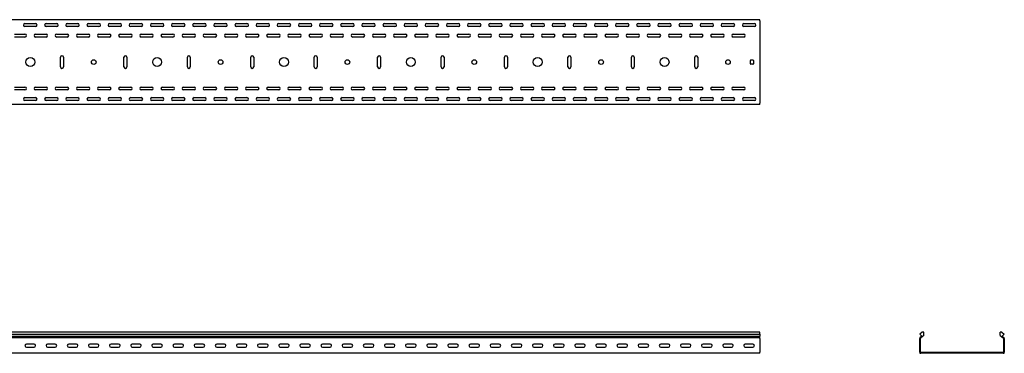
# Model space of a CAD drawing. Units: millimetres. Extents: x 109 to 3688, y 257 to 2781.
# Drawn here: x 1359 to 3688, y 1993 to 2781 of the extents above; entities that cross this region are included whole.
import ezdxf

# ---------------------------------------------------------------- set-up
doc = ezdxf.new("R2010")
doc.units = ezdxf.units.MM

msp = doc.modelspace()

# ---------------------------------------------------------------- linework, layer by layer
at = {"color": 7, "linetype": 'Continuous', "lineweight": 25}
for p, q in [((3109.4, 2781.4), (109.4, 2781.4)), ((1398.7, 2771.9), (1370.1, 2771.9)), ((1371.9, 2772.4), (1396.9, 2772.4)), ((1448.7, 2771.9), (1420.1, 2771.9)), ((1421.9, 2772.4), (1446.9, 2772.4)), ((1498.7, 2771.9), (1470.1, 2771.9)), ((1471.9, 2772.4), (1496.9, 2772.4)), ((1548.7, 2771.9), (1520.1, 2771.9)), ((1521.9, 2772.4), (1546.9, 2772.4)), ((1598.7, 2771.9), (1570.1, 2771.9)), ((1571.9, 2772.4), (1596.9, 2772.4)), ((1648.7, 2771.9), (1620.1, 2771.9)), ((1621.9, 2772.4), (1646.9, 2772.4)), ((1698.7, 2771.9), (1670.1, 2771.9)), ((1671.9, 2772.4), (1696.9, 2772.4)), ((1748.7, 2771.9), (1720.1, 2771.9)), ((1721.9, 2772.4), (1746.9, 2772.4)), ((1798.7, 2771.9), (1770.1, 2771.9)), ((1771.9, 2772.4), (1796.9, 2772.4)), ((1848.7, 2771.9), (1820.1, 2771.9)), ((1821.9, 2772.4), (1846.9, 2772.4)), ((1898.7, 2771.9), (1870.1, 2771.9)), ((1871.9, 2772.4), (1896.9, 2772.4)), ((1948.7, 2771.9), (1920.1, 2771.9)), ((1921.9, 2772.4), (1946.9, 2772.4)), ((1998.7, 2771.9), (1970.1, 2771.9)), ((1971.9, 2772.4), (1996.9, 2772.4)), ((2048.7, 2771.9), (2020.1, 2771.9)), ((2021.9, 2772.4), (2046.9, 2772.4)), ((2098.7, 2771.9), (2070.1, 2771.9)), ((2071.9, 2772.4), (2096.9, 2772.4)), ((2148.7, 2771.9), (2120.1, 2771.9)), ((2121.9, 2772.4), (2146.9, 2772.4)), ((2198.7, 2771.9), (2170.1, 2771.9)), ((2171.9, 2772.4), (2196.9, 2772.4)), ((2248.7, 2771.9), (2220.1, 2771.9)), ((2221.9, 2772.4), (2246.9, 2772.4)), ((2298.7, 2771.9), (2270.1, 2771.9)), ((2271.9, 2772.4), (2296.9, 2772.4)), ((2348.7, 2771.9), (2320.1, 2771.9)), ((2321.9, 2772.4), (2346.9, 2772.4)), ((2398.7, 2771.9), (2370.1, 2771.9)), ((2371.9, 2772.4), (2396.9, 2772.4)), ((2448.7, 2771.9), (2420.1, 2771.9)), ((2421.9, 2772.4), (2446.9, 2772.4)), ((2498.7, 2771.9), (2470.1, 2771.9)), ((2471.9, 2772.4), (2496.9, 2772.4)), ((2548.7, 2771.9), (2520.1, 2771.9)), ((2521.9, 2772.4), (2546.9, 2772.4)), ((2598.7, 2771.9), (2570.1, 2771.9)), ((2571.9, 2772.4), (2596.9, 2772.4)), ((2648.7, 2771.9), (2620.1, 2771.9)), ((2621.9, 2772.4), (2646.9, 2772.4)), ((2698.7, 2771.9), (2670.1, 2771.9)), ((2671.9, 2772.4), (2696.9, 2772.4)), ((2748.7, 2771.9), (2720.1, 2771.9)), ((2721.9, 2772.4), (2746.9, 2772.4)), ((2798.7, 2771.9), (2770.1, 2771.9)), ((2771.9, 2772.4), (2796.9, 2772.4)), ((2848.7, 2771.9), (2820.1, 2771.9)), ((2821.9, 2772.4), (2846.9, 2772.4)), ((2898.7, 2771.9), (2870.1, 2771.9)), ((2871.9, 2772.4), (2896.9, 2772.4)), ((2948.7, 2771.9), (2920.1, 2771.9)), ((2921.9, 2772.4), (2946.9, 2772.4)), ((2998.7, 2771.9), (2970.1, 2771.9)), ((2971.9, 2772.4), (2996.9, 2772.4)), ((3048.7, 2771.9), (3020.1, 2771.9)), ((3021.9, 2772.4), (3046.9, 2772.4)), ((3098.7, 2771.9), (3070.1, 2771.9)), ((3071.9, 2772.4), (3096.9, 2772.4)), ((3109.4, 2778.9), (3109.4, 2781.4)), ((3109.4, 2778.9), (3109.4, 2583.9)), ((1396.9, 2765.4), (1371.9, 2765.4)), ((1446.9, 2765.4), (1421.9, 2765.4)), ((1496.9, 2765.4), (1471.9, 2765.4)), ((1546.9, 2765.4), (1521.9, 2765.4)), ((1596.9, 2765.4), (1571.9, 2765.4)), ((1646.9, 2765.4), (1621.9, 2765.4)), ((1696.9, 2765.4), (1671.9, 2765.4)), ((1746.9, 2765.4), (1721.9, 2765.4)), ((1796.9, 2765.4), (1771.9, 2765.4)), ((1846.9, 2765.4), (1821.9, 2765.4)), ((1896.9, 2765.4), (1871.9, 2765.4)), ((1946.9, 2765.4), (1921.9, 2765.4)), ((1996.9, 2765.4), (1971.9, 2765.4)), ((2046.9, 2765.4), (2021.9, 2765.4)), ((2096.9, 2765.4), (2071.9, 2765.4)), ((2146.9, 2765.4), (2121.9, 2765.4)), ((2196.9, 2765.4), (2171.9, 2765.4)), ((2246.9, 2765.4), (2221.9, 2765.4)), ((2296.9, 2765.4), (2271.9, 2765.4)), ((2346.9, 2765.4), (2321.9, 2765.4)), ((2396.9, 2765.4), (2371.9, 2765.4)), ((2446.9, 2765.4), (2421.9, 2765.4)), ((2496.9, 2765.4), (2471.9, 2765.4)), ((2546.9, 2765.4), (2521.9, 2765.4)), ((2596.9, 2765.4), (2571.9, 2765.4)), ((2646.9, 2765.4), (2621.9, 2765.4)), ((2696.9, 2765.4), (2671.9, 2765.4)), ((2746.9, 2765.4), (2721.9, 2765.4)), ((2796.9, 2765.4), (2771.9, 2765.4)), ((2846.9, 2765.4), (2821.9, 2765.4)), ((2896.9, 2765.4), (2871.9, 2765.4)), ((2946.9, 2765.4), (2921.9, 2765.4)), ((2996.9, 2765.4), (2971.9, 2765.4)), ((3046.9, 2765.4), (3021.9, 2765.4)), ((3096.9, 2765.4), (3071.9, 2765.4)), ((1346.9, 2747.4), (1371.9, 2747.4)), ((1371.9, 2740.4), (1346.9, 2740.4)), ((1396.9, 2747.4), (1421.9, 2747.4)), ((1421.9, 2740.4), (1396.9, 2740.4)), ((1446.9, 2747.4), (1471.9, 2747.4)), ((1471.9, 2740.4), (1446.9, 2740.4)), ((1496.9, 2747.4), (1521.9, 2747.4)), ((1521.9, 2740.4), (1496.9, 2740.4)), ((1546.9, 2747.4), (1571.9, 2747.4)), ((1571.9, 2740.4), (1546.9, 2740.4)), ((1596.9, 2747.4), (1621.9, 2747.4)), ((1621.9, 2740.4), (1596.9, 2740.4)), ((1646.9, 2747.4), (1671.9, 2747.4)), ((1671.9, 2740.4), (1646.9, 2740.4)), ((1696.9, 2747.4), (1721.9, 2747.4)), ((1721.9, 2740.4), (1696.9, 2740.4)), ((1746.9, 2747.4), (1771.9, 2747.4)), ((1771.9, 2740.4), (1746.9, 2740.4)), ((1796.9, 2747.4), (1821.9, 2747.4)), ((1821.9, 2740.4), (1796.9, 2740.4)), ((1846.9, 2747.4), (1871.9, 2747.4)), ((1871.9, 2740.4), (1846.9, 2740.4)), ((1896.9, 2747.4), (1921.9, 2747.4)), ((1921.9, 2740.4), (1896.9, 2740.4)), ((1946.9, 2747.4), (1971.9, 2747.4)), ((1971.9, 2740.4), (1946.9, 2740.4)), ((1996.9, 2747.4), (2021.9, 2747.4)), ((2021.9, 2740.4), (1996.9, 2740.4)), ((2046.9, 2747.4), (2071.9, 2747.4)), ((2071.9, 2740.4), (2046.9, 2740.4)), ((2096.9, 2747.4), (2121.9, 2747.4)), ((2121.9, 2740.4), (2096.9, 2740.4)), ((2146.9, 2747.4), (2171.9, 2747.4)), ((2171.9, 2740.4), (2146.9, 2740.4)), ((2196.9, 2747.4), (2221.9, 2747.4)), ((2221.9, 2740.4), (2196.9, 2740.4)), ((2246.9, 2747.4), (2271.9, 2747.4)), ((2271.9, 2740.4), (2246.9, 2740.4)), ((2296.9, 2747.4), (2321.9, 2747.4)), ((2321.9, 2740.4), (2296.9, 2740.4)), ((2346.9, 2747.4), (2371.9, 2747.4)), ((2371.9, 2740.4), (2346.9, 2740.4)), ((2396.9, 2747.4), (2421.9, 2747.4)), ((2421.9, 2740.4), (2396.9, 2740.4)), ((2446.9, 2747.4), (2471.9, 2747.4)), ((2471.9, 2740.4), (2446.9, 2740.4)), ((2496.9, 2747.4), (2521.9, 2747.4)), ((2521.9, 2740.4), (2496.9, 2740.4)), ((2546.9, 2747.4), (2571.9, 2747.4)), ((2571.9, 2740.4), (2546.9, 2740.4)), ((2596.9, 2747.4), (2621.9, 2747.4)), ((2621.9, 2740.4), (2596.9, 2740.4)), ((2646.9, 2747.4), (2671.9, 2747.4)), ((2671.9, 2740.4), (2646.9, 2740.4)), ((2696.9, 2747.4), (2721.9, 2747.4)), ((2721.9, 2740.4), (2696.9, 2740.4)), ((2746.9, 2747.4), (2771.9, 2747.4)), ((2771.9, 2740.4), (2746.9, 2740.4)), ((2796.9, 2747.4), (2821.9, 2747.4)), ((2821.9, 2740.4), (2796.9, 2740.4)), ((2846.9, 2747.4), (2871.9, 2747.4)), ((2871.9, 2740.4), (2846.9, 2740.4)), ((2896.9, 2747.4), (2921.9, 2747.4)), ((2921.9, 2740.4), (2896.9, 2740.4)), ((2946.9, 2747.4), (2971.9, 2747.4)), ((2971.9, 2740.4), (2946.9, 2740.4)), ((2996.9, 2747.4), (3021.9, 2747.4)), ((3021.9, 2740.4), (2996.9, 2740.4)), ((3046.9, 2747.4), (3071.9, 2747.4)), ((3071.9, 2740.4), (3046.9, 2740.4)), ((1455.9, 2669.9), (1455.9, 2692.9)), ((1462.9, 2692.9), (1462.9, 2669.9)), ((1605.9, 2669.9), (1605.9, 2692.9)), ((1612.9, 2692.9), (1612.9, 2669.9)), ((1755.9, 2669.9), (1755.9, 2692.9)), ((1762.9, 2692.9), (1762.9, 2669.9)), ((1905.9, 2669.9), (1905.9, 2692.9)), ((1912.9, 2692.9), (1912.9, 2669.9)), ((2055.9, 2669.9), (2055.9, 2692.9)), ((2062.9, 2692.9), (2062.9, 2669.9)), ((2205.9, 2669.9), (2205.9, 2692.9)), ((2212.9, 2692.9), (2212.9, 2669.9)), ((2355.9, 2669.9), (2355.9, 2692.9)), ((2362.9, 2692.9), (2362.9, 2669.9)), ((2505.9, 2669.9), (2505.9, 2692.9)), ((2512.9, 2692.9), (2512.9, 2669.9)), ((2655.9, 2669.9), (2655.9, 2692.9)), ((2662.9, 2692.9), (2662.9, 2669.9)), ((2805.9, 2669.9), (2805.9, 2692.9)), ((2812.9, 2692.9), (2812.9, 2669.9)), ((2955.9, 2669.9), (2955.9, 2692.9)), ((2962.9, 2692.9), (2962.9, 2669.9)), ((3087.4, 2677.4), (3087.4, 2685.4)), ((3088.4, 2686.4), (3093.4, 2686.4)), ((3094.4, 2685.4), (3094.4, 2677.4)), ((3093.4, 2676.4), (3088.4, 2676.4)), ((1346.9, 2622.4), (1371.9, 2622.4)), ((1371.9, 2615.4), (1346.9, 2615.4)), ((1396.9, 2622.4), (1421.9, 2622.4)), ((1421.9, 2615.4), (1396.9, 2615.4)), ((1446.9, 2622.4), (1471.9, 2622.4)), ((1471.9, 2615.4), (1446.9, 2615.4)), ((1496.9, 2622.4), (1521.9, 2622.4)), ((1521.9, 2615.4), (1496.9, 2615.4)), ((1546.9, 2622.4), (1571.9, 2622.4)), ((1571.9, 2615.4), (1546.9, 2615.4)), ((1596.9, 2622.4), (1621.9, 2622.4)), ((1621.9, 2615.4), (1596.9, 2615.4)), ((1646.9, 2622.4), (1671.9, 2622.4)), ((1671.9, 2615.4), (1646.9, 2615.4)), ((1696.9, 2622.4), (1721.9, 2622.4)), ((1721.9, 2615.4), (1696.9, 2615.4)), ((1746.9, 2622.4), (1771.9, 2622.4)), ((1771.9, 2615.4), (1746.9, 2615.4)), ((1796.9, 2622.4), (1821.9, 2622.4)), ((1821.9, 2615.4), (1796.9, 2615.4)), ((1846.9, 2622.4), (1871.9, 2622.4)), ((1871.9, 2615.4), (1846.9, 2615.4)), ((1896.9, 2622.4), (1921.9, 2622.4)), ((1921.9, 2615.4), (1896.9, 2615.4)), ((1946.9, 2622.4), (1971.9, 2622.4)), ((1971.9, 2615.4), (1946.9, 2615.4)), ((1996.9, 2622.4), (2021.9, 2622.4)), ((2021.9, 2615.4), (1996.9, 2615.4)), ((2046.9, 2622.4), (2071.9, 2622.4)), ((2071.9, 2615.4), (2046.9, 2615.4)), ((2096.9, 2622.4), (2121.9, 2622.4)), ((2121.9, 2615.4), (2096.9, 2615.4)), ((2146.9, 2622.4), (2171.9, 2622.4)), ((2171.9, 2615.4), (2146.9, 2615.4)), ((2196.9, 2622.4), (2221.9, 2622.4)), ((2221.9, 2615.4), (2196.9, 2615.4)), ((2246.9, 2622.4), (2271.9, 2622.4)), ((2271.9, 2615.4), (2246.9, 2615.4)), ((2296.9, 2622.4), (2321.9, 2622.4)), ((2321.9, 2615.4), (2296.9, 2615.4)), ((2346.9, 2622.4), (2371.9, 2622.4)), ((2371.9, 2615.4), (2346.9, 2615.4)), ((2396.9, 2622.4), (2421.9, 2622.4)), ((2421.9, 2615.4), (2396.9, 2615.4)), ((2446.9, 2622.4), (2471.9, 2622.4)), ((2471.9, 2615.4), (2446.9, 2615.4)), ((2496.9, 2622.4), (2521.9, 2622.4)), ((2521.9, 2615.4), (2496.9, 2615.4)), ((2546.9, 2622.4), (2571.9, 2622.4)), ((2571.9, 2615.4), (2546.9, 2615.4)), ((2596.9, 2622.4), (2621.9, 2622.4)), ((2621.9, 2615.4), (2596.9, 2615.4)), ((2646.9, 2622.4), (2671.9, 2622.4)), ((2671.9, 2615.4), (2646.9, 2615.4)), ((2696.9, 2622.4), (2721.9, 2622.4)), ((2721.9, 2615.4), (2696.9, 2615.4)), ((2746.9, 2622.4), (2771.9, 2622.4)), ((2771.9, 2615.4), (2746.9, 2615.4)), ((2796.9, 2622.4), (2821.9, 2622.4)), ((2821.9, 2615.4), (2796.9, 2615.4)), ((2846.9, 2622.4), (2871.9, 2622.4)), ((2871.9, 2615.4), (2846.9, 2615.4)), ((2896.9, 2622.4), (2921.9, 2622.4)), ((2921.9, 2615.4), (2896.9, 2615.4)), ((2946.9, 2622.4), (2971.9, 2622.4)), ((2971.9, 2615.4), (2946.9, 2615.4)), ((2996.9, 2622.4), (3021.9, 2622.4)), ((3021.9, 2615.4), (2996.9, 2615.4)), ((3046.9, 2622.4), (3071.9, 2622.4)), ((3071.9, 2615.4), (3046.9, 2615.4)), ((1398.7, 2590.9), (1370.1, 2590.9)), ((1371.9, 2597.4), (1396.9, 2597.4)), ((1396.9, 2590.4), (1371.9, 2590.4)), ((1448.7, 2590.9), (1420.1, 2590.9)), ((1421.9, 2597.4), (1446.9, 2597.4)), ((1446.9, 2590.4), (1421.9, 2590.4)), ((1498.7, 2590.9), (1470.1, 2590.9)), ((1471.9, 2597.4), (1496.9, 2597.4)), ((1496.9, 2590.4), (1471.9, 2590.4)), ((1548.7, 2590.9), (1520.1, 2590.9)), ((1521.9, 2597.4), (1546.9, 2597.4)), ((1546.9, 2590.4), (1521.9, 2590.4)), ((1598.7, 2590.9), (1570.1, 2590.9)), ((1571.9, 2597.4), (1596.9, 2597.4)), ((1596.9, 2590.4), (1571.9, 2590.4)), ((1648.7, 2590.9), (1620.1, 2590.9)), ((1621.9, 2597.4), (1646.9, 2597.4)), ((1646.9, 2590.4), (1621.9, 2590.4)), ((1698.7, 2590.9), (1670.1, 2590.9)), ((1671.9, 2597.4), (1696.9, 2597.4)), ((1696.9, 2590.4), (1671.9, 2590.4)), ((1748.7, 2590.9), (1720.1, 2590.9)), ((1721.9, 2597.4), (1746.9, 2597.4)), ((1746.9, 2590.4), (1721.9, 2590.4)), ((1798.7, 2590.9), (1770.1, 2590.9)), ((1771.9, 2597.4), (1796.9, 2597.4)), ((1796.9, 2590.4), (1771.9, 2590.4)), ((1848.7, 2590.9), (1820.1, 2590.9)), ((1821.9, 2597.4), (1846.9, 2597.4)), ((1846.9, 2590.4), (1821.9, 2590.4)), ((1898.7, 2590.9), (1870.1, 2590.9)), ((1871.9, 2597.4), (1896.9, 2597.4)), ((1896.9, 2590.4), (1871.9, 2590.4)), ((1948.7, 2590.9), (1920.1, 2590.9)), ((1921.9, 2597.4), (1946.9, 2597.4)), ((1946.9, 2590.4), (1921.9, 2590.4)), ((1998.7, 2590.9), (1970.1, 2590.9)), ((1971.9, 2597.4), (1996.9, 2597.4)), ((1996.9, 2590.4), (1971.9, 2590.4)), ((2048.7, 2590.9), (2020.1, 2590.9)), ((2021.9, 2597.4), (2046.9, 2597.4)), ((2046.9, 2590.4), (2021.9, 2590.4)), ((2098.7, 2590.9), (2070.1, 2590.9)), ((2071.9, 2597.4), (2096.9, 2597.4)), ((2096.9, 2590.4), (2071.9, 2590.4)), ((2148.7, 2590.9), (2120.1, 2590.9)), ((2121.9, 2597.4), (2146.9, 2597.4)), ((2146.9, 2590.4), (2121.9, 2590.4)), ((2198.7, 2590.9), (2170.1, 2590.9)), ((2171.9, 2597.4), (2196.9, 2597.4)), ((2196.9, 2590.4), (2171.9, 2590.4)), ((2248.7, 2590.9), (2220.1, 2590.9)), ((2221.9, 2597.4), (2246.9, 2597.4)), ((2246.9, 2590.4), (2221.9, 2590.4)), ((2298.7, 2590.9), (2270.1, 2590.9)), ((2271.9, 2597.4), (2296.9, 2597.4)), ((2296.9, 2590.4), (2271.9, 2590.4)), ((2348.7, 2590.9), (2320.1, 2590.9)), ((2321.9, 2597.4), (2346.9, 2597.4)), ((2346.9, 2590.4), (2321.9, 2590.4)), ((2398.7, 2590.9), (2370.1, 2590.9)), ((2371.9, 2597.4), (2396.9, 2597.4)), ((2396.9, 2590.4), (2371.9, 2590.4)), ((2448.7, 2590.9), (2420.1, 2590.9)), ((2421.9, 2597.4), (2446.9, 2597.4)), ((2446.9, 2590.4), (2421.9, 2590.4)), ((2498.7, 2590.9), (2470.1, 2590.9)), ((2471.9, 2597.4), (2496.9, 2597.4)), ((2496.9, 2590.4), (2471.9, 2590.4)), ((2548.7, 2590.9), (2520.1, 2590.9)), ((2521.9, 2597.4), (2546.9, 2597.4)), ((2546.9, 2590.4), (2521.9, 2590.4)), ((2598.7, 2590.9), (2570.1, 2590.9)), ((2571.9, 2597.4), (2596.9, 2597.4)), ((2596.9, 2590.4), (2571.9, 2590.4)), ((2648.7, 2590.9), (2620.1, 2590.9)), ((2621.9, 2597.4), (2646.9, 2597.4)), ((2646.9, 2590.4), (2621.9, 2590.4)), ((2698.7, 2590.9), (2670.1, 2590.9)), ((2671.9, 2597.4), (2696.9, 2597.4)), ((2696.9, 2590.4), (2671.9, 2590.4)), ((2748.7, 2590.9), (2720.1, 2590.9)), ((2721.9, 2597.4), (2746.9, 2597.4)), ((2746.9, 2590.4), (2721.9, 2590.4)), ((2798.7, 2590.9), (2770.1, 2590.9)), ((2771.9, 2597.4), (2796.9, 2597.4)), ((2796.9, 2590.4), (2771.9, 2590.4)), ((2848.7, 2590.9), (2820.1, 2590.9)), ((2821.9, 2597.4), (2846.9, 2597.4)), ((2846.9, 2590.4), (2821.9, 2590.4)), ((2898.7, 2590.9), (2870.1, 2590.9)), ((2871.9, 2597.4), (2896.9, 2597.4)), ((2896.9, 2590.4), (2871.9, 2590.4)), ((2948.7, 2590.9), (2920.1, 2590.9)), ((2921.9, 2597.4), (2946.9, 2597.4)), ((2946.9, 2590.4), (2921.9, 2590.4)), ((2998.7, 2590.9), (2970.1, 2590.9)), ((2971.9, 2597.4), (2996.9, 2597.4)), ((2996.9, 2590.4), (2971.9, 2590.4)), ((3048.7, 2590.9), (3020.1, 2590.9)), ((3021.9, 2597.4), (3046.9, 2597.4)), ((3046.9, 2590.4), (3021.9, 2590.4)), ((3098.7, 2590.9), (3070.1, 2590.9)), ((3071.9, 2597.4), (3096.9, 2597.4)), ((3096.9, 2590.4), (3071.9, 2590.4)), ((3109.4, 2581.4), (109.4, 2581.4)), ((3109.4, 2581.4), (3109.4, 2583.9)), ((3109.4, 2043.3), (109.4, 2043.3)), ((109.4, 2038.7), (3109.4, 2038.7)), ((109.4, 2033.6), (3109.4, 2033.6)), ((3109.4, 2029.5), (109.4, 2029.5)), ((3109.4, 2038.7), (3109.4, 2043.3)), ((3109.4, 2038.7), (3109.4, 2033.6)), ((3109.4, 2030.3), (3109.4, 2033.6)), ((3109.4, 2029.5), (3109.4, 2030.3)), ((3109.4, 2028.4), (3109.4, 2029.5)), ((3109.4, 2028.4), (3109.4, 1995.9)), ((3488.7, 2030.3), (3487.8, 2029.5)), ((3487.8, 2029.5), (3487.8, 2028.4)), ((3487.8, 1995.9), (3487.8, 2028.4)), ((3493.9, 2043.3), (3488.3, 2038.7)), ((3488.3, 2038.7), (3492.6, 2033.6)), ((3492.6, 2033.6), (3488.7, 2030.3)), ((3489.7, 2029.1), (3489.3, 2028.8)), ((3489.3, 2028.8), (3489.3, 2028.4)), ((3489.3, 1995.9), (3489.3, 2028.4)), ((3497.3, 2035.6), (3489.7, 2029.1)), ((3497.3, 2043.3), (3493.9, 2043.3)), ((3497.3, 2035.6), (3497.3, 2043.3)), ((3678.3, 2035.6), (3678.3, 2043.3)), ((3681.8, 2043.3), (3678.3, 2043.3)), ((3678.3, 2035.6), (3686, 2029.1)), ((3681.8, 2043.3), (3687.3, 2038.7)), ((3687.3, 2038.7), (3683.1, 2033.6)), ((3683.1, 2033.6), (3686.9, 2030.3)), ((3686.3, 2028.8), (3686, 2029.1)), ((3686.3, 2028.4), (3686.3, 2028.8)), ((3686.3, 2028.4), (3686.3, 1995.9)), ((3687.8, 2029.5), (3686.9, 2030.3)), ((3687.8, 2028.4), (3687.8, 2029.5)), ((3687.8, 2028.4), (3687.8, 1995.9)), ((1393.4, 2014.9), (1375.4, 2014.9)), ((1375.4, 2007.9), (1393.4, 2007.9)), ((1443.4, 2014.9), (1425.4, 2014.9)), ((1425.4, 2007.9), (1443.4, 2007.9)), ((1493.4, 2014.9), (1475.4, 2014.9)), ((1475.4, 2007.9), (1493.4, 2007.9)), ((1543.4, 2014.9), (1525.4, 2014.9)), ((1525.4, 2007.9), (1543.4, 2007.9)), ((1593.4, 2014.9), (1575.4, 2014.9)), ((1575.4, 2007.9), (1593.4, 2007.9)), ((1643.4, 2014.9), (1625.4, 2014.9)), ((1625.4, 2007.9), (1643.4, 2007.9)), ((1693.4, 2014.9), (1675.4, 2014.9)), ((1675.4, 2007.9), (1693.4, 2007.9)), ((1743.4, 2014.9), (1725.4, 2014.9)), ((1725.4, 2007.9), (1743.4, 2007.9)), ((1793.4, 2014.9), (1775.4, 2014.9)), ((1775.4, 2007.9), (1793.4, 2007.9)), ((1843.4, 2014.9), (1825.4, 2014.9)), ((1825.4, 2007.9), (1843.4, 2007.9)), ((1893.4, 2014.9), (1875.4, 2014.9)), ((1875.4, 2007.9), (1893.4, 2007.9)), ((1943.4, 2014.9), (1925.4, 2014.9)), ((1925.4, 2007.9), (1943.4, 2007.9)), ((1993.4, 2014.9), (1975.4, 2014.9)), ((1975.4, 2007.9), (1993.4, 2007.9)), ((2043.4, 2014.9), (2025.4, 2014.9)), ((2025.4, 2007.9), (2043.4, 2007.9)), ((2093.4, 2014.9), (2075.4, 2014.9)), ((2075.4, 2007.9), (2093.4, 2007.9)), ((2143.4, 2014.9), (2125.4, 2014.9)), ((2125.4, 2007.9), (2143.4, 2007.9)), ((2193.4, 2014.9), (2175.4, 2014.9)), ((2175.4, 2007.9), (2193.4, 2007.9)), ((2243.4, 2014.9), (2225.4, 2014.9)), ((2225.4, 2007.9), (2243.4, 2007.9)), ((2293.4, 2014.9), (2275.4, 2014.9)), ((2275.4, 2007.9), (2293.4, 2007.9)), ((2343.4, 2014.9), (2325.4, 2014.9)), ((2325.4, 2007.9), (2343.4, 2007.9)), ((2393.4, 2014.9), (2375.4, 2014.9)), ((2375.4, 2007.9), (2393.4, 2007.9)), ((2443.4, 2014.9), (2425.4, 2014.9)), ((2425.4, 2007.9), (2443.4, 2007.9)), ((2493.4, 2014.9), (2475.4, 2014.9)), ((2475.4, 2007.9), (2493.4, 2007.9)), ((2543.4, 2014.9), (2525.4, 2014.9)), ((2525.4, 2007.9), (2543.4, 2007.9)), ((2593.4, 2014.9), (2575.4, 2014.9)), ((2575.4, 2007.9), (2593.4, 2007.9)), ((2643.4, 2014.9), (2625.4, 2014.9)), ((2625.4, 2007.9), (2643.4, 2007.9)), ((2693.4, 2014.9), (2675.4, 2014.9)), ((2675.4, 2007.9), (2693.4, 2007.9)), ((2743.4, 2014.9), (2725.4, 2014.9)), ((2725.4, 2007.9), (2743.4, 2007.9)), ((2793.4, 2014.9), (2775.4, 2014.9)), ((2775.4, 2007.9), (2793.4, 2007.9)), ((2843.4, 2014.9), (2825.4, 2014.9)), ((2825.4, 2007.9), (2843.4, 2007.9)), ((2893.4, 2014.9), (2875.4, 2014.9)), ((2875.4, 2007.9), (2893.4, 2007.9)), ((2943.4, 2014.9), (2925.4, 2014.9)), ((2925.4, 2007.9), (2943.4, 2007.9)), ((2993.4, 2014.9), (2975.4, 2014.9)), ((2975.4, 2007.9), (2993.4, 2007.9)), ((3043.4, 2014.9), (3025.4, 2014.9)), ((3025.4, 2007.9), (3043.4, 2007.9)), ((3093.4, 2014.9), (3075.4, 2014.9)), ((3075.4, 2007.9), (3093.4, 2007.9)), ((3109.4, 1993.4), (109.4, 1993.4)), ((3109.4, 1993.4), (3109.4, 1995.9)), ((3487.8, 1995.9), (3487.8, 1993.4)), ((3487.8, 1993.4), (3490.3, 1993.4)), ((3489.3, 1995.9), (3489.3, 1994.9)), ((3489.3, 1994.9), (3490.3, 1994.9)), ((3685.3, 1994.9), (3490.3, 1994.9)), ((3685.3, 1993.4), (3490.3, 1993.4)), ((3685.3, 1994.9), (3686.3, 1994.9)), ((3685.3, 1993.4), (3687.8, 1993.4)), ((3686.3, 1994.9), (3686.3, 1995.9)), ((3687.8, 1993.4), (3687.8, 1995.9))]:
    msp.add_line(p, q, dxfattribs=at)
for centre, radius in [((1384.4, 2681.4), 10.5), ((1534.4, 2681.4), 5.5), ((1684.4, 2681.4), 10.5), ((1834.4, 2681.4), 5.5), ((1984.4, 2681.4), 10.5), ((2134.4, 2681.4), 5.5), ((2284.4, 2681.4), 10.5), ((2434.4, 2681.4), 5.5), ((2584.4, 2681.4), 10.5), ((2734.4, 2681.4), 5.5), ((2884.4, 2681.4), 10.5), ((3034.4, 2681.4), 5.5)]:
    msp.add_circle(centre, radius, dxfattribs=at)
for centre, radius, start, end in [((1371.9, 2768.9), 3.5, 90, 270), ((1396.9, 2768.9), 3.5, 270, 90), ((1421.9, 2768.9), 3.5, 90, 270), ((1446.9, 2768.9), 3.5, 270, 90), ((1471.9, 2768.9), 3.5, 90, 270), ((1496.9, 2768.9), 3.5, 270, 90), ((1521.9, 2768.9), 3.5, 90, 270), ((1546.9, 2768.9), 3.5, 270, 90), ((1571.9, 2768.9), 3.5, 90, 270), ((1596.9, 2768.9), 3.5, 270, 90), ((1621.9, 2768.9), 3.5, 90, 270), ((1646.9, 2768.9), 3.5, 270, 90), ((1671.9, 2768.9), 3.5, 90, 270), ((1696.9, 2768.9), 3.5, 270, 90), ((1721.9, 2768.9), 3.5, 90, 270), ((1746.9, 2768.9), 3.5, 270, 90), ((1771.9, 2768.9), 3.5, 90, 270), ((1796.9, 2768.9), 3.5, 270, 90), ((1821.9, 2768.9), 3.5, 90, 270), ((1846.9, 2768.9), 3.5, 270, 90), ((1871.9, 2768.9), 3.5, 90, 270), ((1896.9, 2768.9), 3.5, 270, 90), ((1921.9, 2768.9), 3.5, 90, 270), ((1946.9, 2768.9), 3.5, 270, 90), ((1971.9, 2768.9), 3.5, 90, 270), ((1996.9, 2768.9), 3.5, 270, 90), ((2021.9, 2768.9), 3.5, 90, 270), ((2046.9, 2768.9), 3.5, 270, 90), ((2071.9, 2768.9), 3.5, 90, 270), ((2096.9, 2768.9), 3.5, 270, 90), ((2121.9, 2768.9), 3.5, 90, 270), ((2146.9, 2768.9), 3.5, 270, 90), ((2171.9, 2768.9), 3.5, 90, 270), ((2196.9, 2768.9), 3.5, 270, 90), ((2221.9, 2768.9), 3.5, 90, 270), ((2246.9, 2768.9), 3.5, 270, 90), ((2271.9, 2768.9), 3.5, 90, 270), ((2296.9, 2768.9), 3.5, 270, 90), ((2321.9, 2768.9), 3.5, 90, 270), ((2346.9, 2768.9), 3.5, 270, 90), ((2371.9, 2768.9), 3.5, 90, 270), ((2396.9, 2768.9), 3.5, 270, 90), ((2421.9, 2768.9), 3.5, 90, 270), ((2446.9, 2768.9), 3.5, 270, 90), ((2471.9, 2768.9), 3.5, 90, 270), ((2496.9, 2768.9), 3.5, 270, 90), ((2521.9, 2768.9), 3.5, 90, 270), ((2546.9, 2768.9), 3.5, 270, 90), ((2571.9, 2768.9), 3.5, 90, 270), ((2596.9, 2768.9), 3.5, 270, 90), ((2621.9, 2768.9), 3.5, 90, 270), ((2646.9, 2768.9), 3.5, 270, 90), ((2671.9, 2768.9), 3.5, 90, 270), ((2696.9, 2768.9), 3.5, 270, 90), ((2721.9, 2768.9), 3.5, 90, 270), ((2746.9, 2768.9), 3.5, 270, 90), ((2771.9, 2768.9), 3.5, 90, 270), ((2796.9, 2768.9), 3.5, 270, 90), ((2821.9, 2768.9), 3.5, 90, 270), ((2846.9, 2768.9), 3.5, 270, 90), ((2871.9, 2768.9), 3.5, 90, 270), ((2896.9, 2768.9), 3.5, 270, 90), ((2921.9, 2768.9), 3.5, 90, 270), ((2946.9, 2768.9), 3.5, 270, 90), ((2971.9, 2768.9), 3.5, 90, 270), ((2996.9, 2768.9), 3.5, 270, 90), ((3021.9, 2768.9), 3.5, 90, 270), ((3046.9, 2768.9), 3.5, 270, 90), ((3071.9, 2768.9), 3.5, 90, 270), ((3096.9, 2768.9), 3.5, 270, 90), ((1371.9, 2743.9), 3.5, 270, 90), ((1396.9, 2743.9), 3.5, 90, 270), ((1421.9, 2743.9), 3.5, 270, 90), ((1446.9, 2743.9), 3.5, 90, 270), ((1471.9, 2743.9), 3.5, 270, 90), ((1496.9, 2743.9), 3.5, 90, 270), ((1521.9, 2743.9), 3.5, 270, 90), ((1546.9, 2743.9), 3.5, 90, 270), ((1571.9, 2743.9), 3.5, 270, 90), ((1596.9, 2743.9), 3.5, 90, 270), ((1621.9, 2743.9), 3.5, 270, 90), ((1646.9, 2743.9), 3.5, 90, 270), ((1671.9, 2743.9), 3.5, 270, 90), ((1696.9, 2743.9), 3.5, 90, 270), ((1721.9, 2743.9), 3.5, 270, 90), ((1746.9, 2743.9), 3.5, 90, 270), ((1771.9, 2743.9), 3.5, 270, 90), ((1796.9, 2743.9), 3.5, 90, 270), ((1821.9, 2743.9), 3.5, 270, 90), ((1846.9, 2743.9), 3.5, 90, 270), ((1871.9, 2743.9), 3.5, 270, 90), ((1896.9, 2743.9), 3.5, 90, 270), ((1921.9, 2743.9), 3.5, 270, 90), ((1946.9, 2743.9), 3.5, 90, 270), ((1971.9, 2743.9), 3.5, 270, 90), ((1996.9, 2743.9), 3.5, 90, 270), ((2021.9, 2743.9), 3.5, 270, 90), ((2046.9, 2743.9), 3.5, 90, 270), ((2071.9, 2743.9), 3.5, 270, 90), ((2096.9, 2743.9), 3.5, 90, 270), ((2121.9, 2743.9), 3.5, 270, 90), ((2146.9, 2743.9), 3.5, 90, 270), ((2171.9, 2743.9), 3.5, 270, 90), ((2196.9, 2743.9), 3.5, 90, 270), ((2221.9, 2743.9), 3.5, 270, 90), ((2246.9, 2743.9), 3.5, 90, 270), ((2271.9, 2743.9), 3.5, 270, 90), ((2296.9, 2743.9), 3.5, 90, 270), ((2321.9, 2743.9), 3.5, 270, 90), ((2346.9, 2743.9), 3.5, 90, 270), ((2371.9, 2743.9), 3.5, 270, 90), ((2396.9, 2743.9), 3.5, 90, 270), ((2421.9, 2743.9), 3.5, 270, 90), ((2446.9, 2743.9), 3.5, 90, 270), ((2471.9, 2743.9), 3.5, 270, 90), ((2496.9, 2743.9), 3.5, 90, 270), ((2521.9, 2743.9), 3.5, 270, 90), ((2546.9, 2743.9), 3.5, 90, 270), ((2571.9, 2743.9), 3.5, 270, 90), ((2596.9, 2743.9), 3.5, 90, 270), ((2621.9, 2743.9), 3.5, 270, 90), ((2646.9, 2743.9), 3.5, 90, 270), ((2671.9, 2743.9), 3.5, 270, 90), ((2696.9, 2743.9), 3.5, 90, 270), ((2721.9, 2743.9), 3.5, 270, 90), ((2746.9, 2743.9), 3.5, 90, 270), ((2771.9, 2743.9), 3.5, 270, 90), ((2796.9, 2743.9), 3.5, 90, 270), ((2821.9, 2743.9), 3.5, 270, 90), ((2846.9, 2743.9), 3.5, 90, 270), ((2871.9, 2743.9), 3.5, 270, 90), ((2896.9, 2743.9), 3.5, 90, 270), ((2921.9, 2743.9), 3.5, 270, 90), ((2946.9, 2743.9), 3.5, 90, 270), ((2971.9, 2743.9), 3.5, 270, 90), ((2996.9, 2743.9), 3.5, 90, 270), ((3021.9, 2743.9), 3.5, 270, 90), ((3046.9, 2743.9), 3.5, 90, 270), ((3071.9, 2743.9), 3.5, 270, 90), ((1459.4, 2692.9), 3.5, 0, 180), ((1609.4, 2692.9), 3.5, 0, 180), ((1759.4, 2692.9), 3.5, 0, 180), ((1909.4, 2692.9), 3.5, 0, 180), ((2059.4, 2692.9), 3.5, 0, 180), ((2209.4, 2692.9), 3.5, 0, 180), ((2359.4, 2692.9), 3.5, 0, 180), ((2509.4, 2692.9), 3.5, 0, 180), ((2659.4, 2692.9), 3.5, 0, 180), ((2809.4, 2692.9), 3.5, 0, 180), ((2959.4, 2692.9), 3.5, 0, 180), ((3088.4, 2685.4), 1, 90, 180), ((3093.4, 2685.4), 1, 0, 90), ((1459.4, 2669.9), 3.5, 180, 0), ((1609.4, 2669.9), 3.5, 180, 0), ((1759.4, 2669.9), 3.5, 180, 0), ((1909.4, 2669.9), 3.5, 180, 0), ((2059.4, 2669.9), 3.5, 180, 0), ((2209.4, 2669.9), 3.5, 180, 0), ((2359.4, 2669.9), 3.5, 180, 0), ((2509.4, 2669.9), 3.5, 180, 0), ((2659.4, 2669.9), 3.5, 180, 0), ((2809.4, 2669.9), 3.5, 180, 0), ((2959.4, 2669.9), 3.5, 180, 0), ((3088.4, 2677.4), 1, 180, 270), ((3093.4, 2677.4), 1, 270, 0), ((1371.9, 2618.9), 3.5, 270, 90), ((1396.9, 2618.9), 3.5, 90, 270), ((1421.9, 2618.9), 3.5, 270, 90), ((1446.9, 2618.9), 3.5, 90, 270), ((1471.9, 2618.9), 3.5, 270, 90), ((1496.9, 2618.9), 3.5, 90, 270), ((1521.9, 2618.9), 3.5, 270, 90), ((1546.9, 2618.9), 3.5, 90, 270), ((1571.9, 2618.9), 3.5, 270, 90), ((1596.9, 2618.9), 3.5, 90, 270), ((1621.9, 2618.9), 3.5, 270, 90), ((1646.9, 2618.9), 3.5, 90, 270), ((1671.9, 2618.9), 3.5, 270, 90), ((1696.9, 2618.9), 3.5, 90, 270), ((1721.9, 2618.9), 3.5, 270, 90), ((1746.9, 2618.9), 3.5, 90, 270), ((1771.9, 2618.9), 3.5, 270, 90), ((1796.9, 2618.9), 3.5, 90, 270), ((1821.9, 2618.9), 3.5, 270, 90), ((1846.9, 2618.9), 3.5, 90, 270), ((1871.9, 2618.9), 3.5, 270, 90), ((1896.9, 2618.9), 3.5, 90, 270), ((1921.9, 2618.9), 3.5, 270, 90), ((1946.9, 2618.9), 3.5, 90, 270), ((1971.9, 2618.9), 3.5, 270, 90), ((1996.9, 2618.9), 3.5, 90, 270), ((2021.9, 2618.9), 3.5, 270, 90), ((2046.9, 2618.9), 3.5, 90, 270), ((2071.9, 2618.9), 3.5, 270, 90), ((2096.9, 2618.9), 3.5, 90, 270), ((2121.9, 2618.9), 3.5, 270, 90), ((2146.9, 2618.9), 3.5, 90, 270), ((2171.9, 2618.9), 3.5, 270, 90), ((2196.9, 2618.9), 3.5, 90, 270), ((2221.9, 2618.9), 3.5, 270, 90), ((2246.9, 2618.9), 3.5, 90, 270), ((2271.9, 2618.9), 3.5, 270, 90), ((2296.9, 2618.9), 3.5, 90, 270), ((2321.9, 2618.9), 3.5, 270, 90), ((2346.9, 2618.9), 3.5, 90, 270), ((2371.9, 2618.9), 3.5, 270, 90), ((2396.9, 2618.9), 3.5, 90, 270), ((2421.9, 2618.9), 3.5, 270, 90), ((2446.9, 2618.9), 3.5, 90, 270), ((2471.9, 2618.9), 3.5, 270, 90), ((2496.9, 2618.9), 3.5, 90, 270), ((2521.9, 2618.9), 3.5, 270, 90), ((2546.9, 2618.9), 3.5, 90, 270), ((2571.9, 2618.9), 3.5, 270, 90), ((2596.9, 2618.9), 3.5, 90, 270), ((2621.9, 2618.9), 3.5, 270, 90), ((2646.9, 2618.9), 3.5, 90, 270), ((2671.9, 2618.9), 3.5, 270, 90), ((2696.9, 2618.9), 3.5, 90, 270), ((2721.9, 2618.9), 3.5, 270, 90), ((2746.9, 2618.9), 3.5, 90, 270), ((2771.9, 2618.9), 3.5, 270, 90), ((2796.9, 2618.9), 3.5, 90, 270), ((2821.9, 2618.9), 3.5, 270, 90), ((2846.9, 2618.9), 3.5, 90, 270), ((2871.9, 2618.9), 3.5, 270, 90), ((2896.9, 2618.9), 3.5, 90, 270), ((2921.9, 2618.9), 3.5, 270, 90), ((2946.9, 2618.9), 3.5, 90, 270), ((2971.9, 2618.9), 3.5, 270, 90), ((2996.9, 2618.9), 3.5, 90, 270), ((3021.9, 2618.9), 3.5, 270, 90), ((3046.9, 2618.9), 3.5, 90, 270), ((3071.9, 2618.9), 3.5, 270, 90), ((1371.9, 2593.9), 3.5, 90, 270), ((1396.9, 2593.9), 3.5, 270, 90), ((1421.9, 2593.9), 3.5, 90, 270), ((1446.9, 2593.9), 3.5, 270, 90), ((1471.9, 2593.9), 3.5, 90, 270), ((1496.9, 2593.9), 3.5, 270, 90), ((1521.9, 2593.9), 3.5, 90, 270), ((1546.9, 2593.9), 3.5, 270, 90), ((1571.9, 2593.9), 3.5, 90, 270), ((1596.9, 2593.9), 3.5, 270, 90), ((1621.9, 2593.9), 3.5, 90, 270), ((1646.9, 2593.9), 3.5, 270, 90), ((1671.9, 2593.9), 3.5, 90, 270), ((1696.9, 2593.9), 3.5, 270, 90), ((1721.9, 2593.9), 3.5, 90, 270), ((1746.9, 2593.9), 3.5, 270, 90), ((1771.9, 2593.9), 3.5, 90, 270), ((1796.9, 2593.9), 3.5, 270, 90), ((1821.9, 2593.9), 3.5, 90, 270), ((1846.9, 2593.9), 3.5, 270, 90), ((1871.9, 2593.9), 3.5, 90, 270), ((1896.9, 2593.9), 3.5, 270, 90), ((1921.9, 2593.9), 3.5, 90, 270), ((1946.9, 2593.9), 3.5, 270, 90), ((1971.9, 2593.9), 3.5, 90, 270), ((1996.9, 2593.9), 3.5, 270, 90), ((2021.9, 2593.9), 3.5, 90, 270), ((2046.9, 2593.9), 3.5, 270, 90), ((2071.9, 2593.9), 3.5, 90, 270), ((2096.9, 2593.9), 3.5, 270, 90), ((2121.9, 2593.9), 3.5, 90, 270), ((2146.9, 2593.9), 3.5, 270, 90), ((2171.9, 2593.9), 3.5, 90, 270), ((2196.9, 2593.9), 3.5, 270, 90), ((2221.9, 2593.9), 3.5, 90, 270), ((2246.9, 2593.9), 3.5, 270, 90), ((2271.9, 2593.9), 3.5, 90, 270), ((2296.9, 2593.9), 3.5, 270, 90), ((2321.9, 2593.9), 3.5, 90, 270), ((2346.9, 2593.9), 3.5, 270, 90), ((2371.9, 2593.9), 3.5, 90, 270), ((2396.9, 2593.9), 3.5, 270, 90), ((2421.9, 2593.9), 3.5, 90, 270), ((2446.9, 2593.9), 3.5, 270, 90), ((2471.9, 2593.9), 3.5, 90, 270), ((2496.9, 2593.9), 3.5, 270, 90), ((2521.9, 2593.9), 3.5, 90, 270), ((2546.9, 2593.9), 3.5, 270, 90), ((2571.9, 2593.9), 3.5, 90, 270), ((2596.9, 2593.9), 3.5, 270, 90), ((2621.9, 2593.9), 3.5, 90, 270), ((2646.9, 2593.9), 3.5, 270, 90), ((2671.9, 2593.9), 3.5, 90, 270), ((2696.9, 2593.9), 3.5, 270, 90), ((2721.9, 2593.9), 3.5, 90, 270), ((2746.9, 2593.9), 3.5, 270, 90), ((2771.9, 2593.9), 3.5, 90, 270), ((2796.9, 2593.9), 3.5, 270, 90), ((2821.9, 2593.9), 3.5, 90, 270), ((2846.9, 2593.9), 3.5, 270, 90), ((2871.9, 2593.9), 3.5, 90, 270), ((2896.9, 2593.9), 3.5, 270, 90), ((2921.9, 2593.9), 3.5, 90, 270), ((2946.9, 2593.9), 3.5, 270, 90), ((2971.9, 2593.9), 3.5, 90, 270), ((2996.9, 2593.9), 3.5, 270, 90), ((3021.9, 2593.9), 3.5, 90, 270), ((3046.9, 2593.9), 3.5, 270, 90), ((3071.9, 2593.9), 3.5, 90, 270), ((3096.9, 2593.9), 3.5, 270, 90), ((1375.4, 2011.4), 3.5, 90, 270), ((1393.4, 2011.4), 3.5, 270, 90), ((1425.4, 2011.4), 3.5, 90, 270), ((1443.4, 2011.4), 3.5, 270, 90), ((1475.4, 2011.4), 3.5, 90, 270), ((1493.4, 2011.4), 3.5, 270, 90), ((1525.4, 2011.4), 3.5, 90, 270), ((1543.4, 2011.4), 3.5, 270, 90), ((1575.4, 2011.4), 3.5, 90, 270), ((1593.4, 2011.4), 3.5, 270, 90), ((1625.4, 2011.4), 3.5, 90, 270), ((1643.4, 2011.4), 3.5, 270, 90), ((1675.4, 2011.4), 3.5, 90, 270), ((1693.4, 2011.4), 3.5, 270, 90), ((1725.4, 2011.4), 3.5, 90, 270), ((1743.4, 2011.4), 3.5, 270, 90), ((1775.4, 2011.4), 3.5, 90, 270), ((1793.4, 2011.4), 3.5, 270, 90), ((1825.4, 2011.4), 3.5, 90, 270), ((1843.4, 2011.4), 3.5, 270, 90), ((1875.4, 2011.4), 3.5, 90, 270), ((1893.4, 2011.4), 3.5, 270, 90), ((1925.4, 2011.4), 3.5, 90, 270), ((1943.4, 2011.4), 3.5, 270, 90), ((1975.4, 2011.4), 3.5, 90, 270), ((1993.4, 2011.4), 3.5, 270, 90), ((2025.4, 2011.4), 3.5, 90, 270), ((2043.4, 2011.4), 3.5, 270, 90), ((2075.4, 2011.4), 3.5, 90, 270), ((2093.4, 2011.4), 3.5, 270, 90), ((2125.4, 2011.4), 3.5, 90, 270), ((2143.4, 2011.4), 3.5, 270, 90), ((2175.4, 2011.4), 3.5, 90, 270), ((2193.4, 2011.4), 3.5, 270, 90), ((2225.4, 2011.4), 3.5, 90, 270), ((2243.4, 2011.4), 3.5, 270, 90), ((2275.4, 2011.4), 3.5, 90, 270), ((2293.4, 2011.4), 3.5, 270, 90), ((2325.4, 2011.4), 3.5, 90, 270), ((2343.4, 2011.4), 3.5, 270, 90), ((2375.4, 2011.4), 3.5, 90, 270), ((2393.4, 2011.4), 3.5, 270, 90), ((2425.4, 2011.4), 3.5, 90, 270), ((2443.4, 2011.4), 3.5, 270, 90), ((2475.4, 2011.4), 3.5, 90, 270), ((2493.4, 2011.4), 3.5, 270, 90), ((2525.4, 2011.4), 3.5, 90, 270), ((2543.4, 2011.4), 3.5, 270, 90), ((2575.4, 2011.4), 3.5, 90, 270), ((2593.4, 2011.4), 3.5, 270, 90), ((2625.4, 2011.4), 3.5, 90, 270), ((2643.4, 2011.4), 3.5, 270, 90), ((2675.4, 2011.4), 3.5, 90, 270), ((2693.4, 2011.4), 3.5, 270, 90), ((2725.4, 2011.4), 3.5, 90, 270), ((2743.4, 2011.4), 3.5, 270, 90), ((2775.4, 2011.4), 3.5, 90, 270), ((2793.4, 2011.4), 3.5, 270, 90), ((2825.4, 2011.4), 3.5, 90, 270), ((2843.4, 2011.4), 3.5, 270, 90), ((2875.4, 2011.4), 3.5, 90, 270), ((2893.4, 2011.4), 3.5, 270, 90), ((2925.4, 2011.4), 3.5, 90, 270), ((2943.4, 2011.4), 3.5, 270, 90), ((2975.4, 2011.4), 3.5, 90, 270), ((2993.4, 2011.4), 3.5, 270, 90), ((3025.4, 2011.4), 3.5, 90, 270), ((3043.4, 2011.4), 3.5, 270, 90), ((3075.4, 2011.4), 3.5, 90, 270), ((3093.4, 2011.4), 3.5, 270, 90)]:
    msp.add_arc(centre, radius, start, end, dxfattribs=at)

doc.saveas('drawing.dxf')
